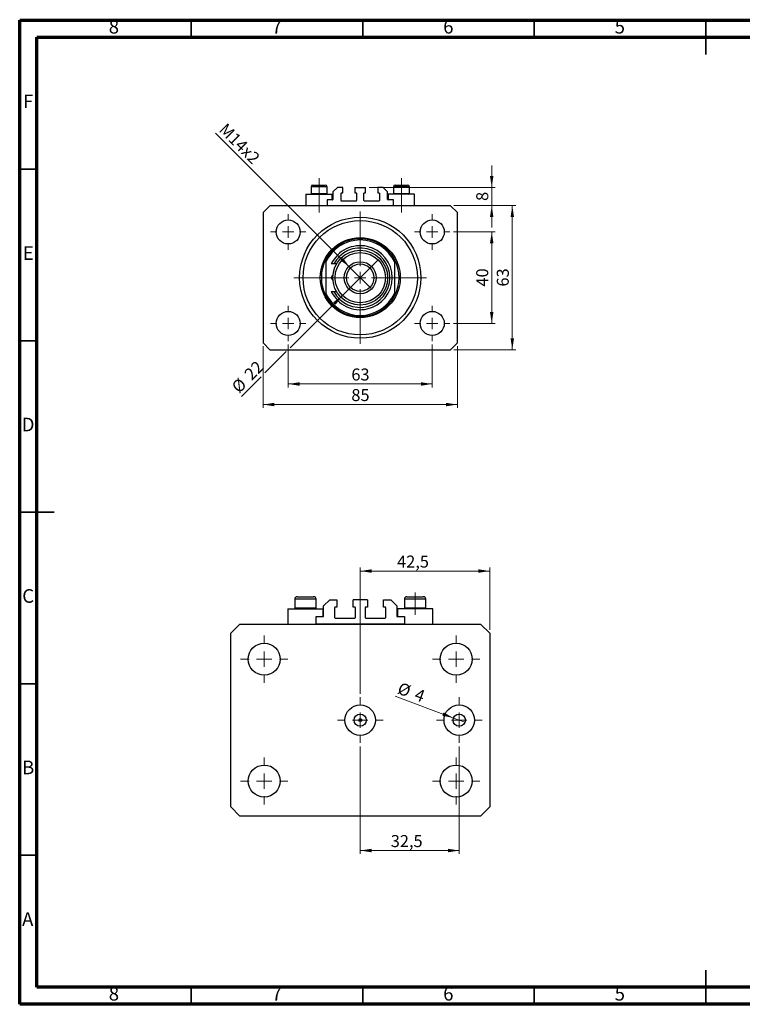
# Model space of a CAD drawing. Units: millimetres. Extents: x 15 to 449, y 5 to 292.
# Drawn here: x 15 to 226, y 5 to 292 of the extents above; entities that cross this region are included whole.
import ezdxf

# ---------------------------------------------------------------- set-up
doc = ezdxf.new("R2010")
doc.units = ezdxf.units.MM
doc.linetypes.add('CENTERX2', pattern=[20.32, 12.7, -2.54, 2.54, -2.54])
doc.styles.add('SLDTEXTSTYLE0', font='TXT', dxfattribs={"width": 0.75})
doc.dimstyles.new('SLDDIMSTYLE0', dxfattribs={"dimtxt": 3.5, "dimasz": 3.302, "dimexe": 0, "dimexo": 0.0625, "dimgap": 0.875, "dimtad": 1, "dimdec": 0, "dimlfac": 1.5, "dimrnd": 1e-09, "dimzin": 12, "dimdsep": 46, "dimtxsty": 'SLDTEXTSTYLE0', "dimsah": 1, "dimcen": 0.09, "dimadec": 0, "dimazin": 3, "dimtfac": 1, "dimtdec": 0, "dimtofl": 0, "dimtmove": 0, "dimatfit": 3, "dimfxl": 1, "dimfrac": 2, "dimtolj": 1, "dimtzin": 12, "dimarcsym": 0})
doc.dimstyles.new('SLDDIMSTYLE1', dxfattribs={"dimtxt": 3.5, "dimasz": 3.302, "dimexe": 0, "dimexo": 0.0625, "dimgap": 0.875, "dimtad": 1, "dimdec": 0, "dimlfac": 1.5, "dimrnd": 1e-09, "dimzin": 12, "dimdsep": 46, "dimtxsty": 'SLDTEXTSTYLE0', "dimsah": 1, "dimcen": 0.09, "dimadec": 0, "dimazin": 3, "dimtfac": 1, "dimtofl": 0, "dimtmove": 0, "dimatfit": 3, "dimfxl": 1, "dimfrac": 2, "dimtolj": 1, "dimtzin": 12, "dimarcsym": 0})
doc.dimstyles.new('SLDDIMSTYLE2', dxfattribs={"dimtxt": 3.5, "dimasz": 3.302, "dimexe": 0, "dimexo": 0.0625, "dimgap": 0.875, "dimtad": 1, "dimdec": 0, "dimlfac": 1.5, "dimrnd": 1e-09, "dimzin": 12, "dimdsep": 46, "dimtxsty": 'SLDTEXTSTYLE0', "dimblk1": 'NONE', "dimsah": 1, "dimcen": 0, "dimadec": 0, "dimazin": 3, "dimtfac": 1, "dimtdec": 0, "dimtmove": 0, "dimatfit": 3, "dimldrblk": 'NONE', "dimfxl": 1, "dimfrac": 2, "dimtolj": 1, "dimtzin": 12, "dimarcsym": 0})
doc.dimstyles.new('SLDDIMSTYLE3', dxfattribs={"dimtxt": 3.5, "dimasz": 3.302, "dimexe": 0, "dimexo": 0.0625, "dimgap": 0.875, "dimtad": 1, "dimdec": 0, "dimlfac": 1.5, "dimrnd": 1e-09, "dimzin": 12, "dimdsep": 46, "dimtxsty": 'SLDTEXTSTYLE0', "dimsah": 1, "dimcen": 0.09, "dimadec": 0, "dimazin": 3, "dimtfac": 1, "dimtdec": 0, "dimtmove": 0, "dimatfit": 0, "dimfxl": 1, "dimfrac": 2, "dimtolj": 1, "dimtzin": 12, "dimarcsym": 0})
doc.dimstyles.new('SLDDIMSTYLE4', dxfattribs={"dimtxt": 3.5, "dimasz": 3.302, "dimexe": 0, "dimexo": 0.0625, "dimgap": 0.875, "dimtad": 1, "dimdec": 0, "dimlfac": 1.5, "dimrnd": 1e-09, "dimzin": 12, "dimdsep": 46, "dimtxsty": 'SLDTEXTSTYLE0', "dimblk1": 'NONE', "dimsah": 1, "dimcen": 0, "dimadec": 0, "dimazin": 3, "dimtfac": 1, "dimtdec": 0, "dimtmove": 0, "dimatfit": 3, "dimldrblk": 'NONE', "dimfxl": 1, "dimfrac": 2, "dimtolj": 1, "dimtzin": 12, "dimarcsym": 0})
doc.dimstyles.new('SLDDIMSTYLE5', dxfattribs={"dimtxt": 3.5, "dimasz": 3.302, "dimexe": 0, "dimexo": 0.0625, "dimgap": 0.875, "dimtad": 1, "dimdec": 1, "dimlfac": 1.125844, "dimrnd": 1e-09, "dimzin": 12, "dimdsep": 46, "dimtxsty": 'SLDTEXTSTYLE0', "dimsah": 1, "dimcen": 0.09, "dimadec": 0, "dimazin": 3, "dimtfac": 1, "dimtdec": 1, "dimtofl": 0, "dimtmove": 0, "dimatfit": 3, "dimfxl": 1, "dimfrac": 2, "dimtolj": 1, "dimtzin": 12, "dimarcsym": 0})
doc.dimstyles.new('SLDDIMSTYLE6', dxfattribs={"dimtxt": 3.5, "dimasz": 3.302, "dimexe": 0, "dimexo": 0.0625, "dimgap": 0.875, "dimtad": 1, "dimdec": 0, "dimlfac": 1.125844, "dimrnd": 1e-09, "dimzin": 12, "dimdsep": 46, "dimtxsty": 'SLDTEXTSTYLE0', "dimblk1": 'NONE', "dimsah": 1, "dimcen": 0, "dimadec": 0, "dimazin": 3, "dimtfac": 1, "dimtdec": 0, "dimtmove": 0, "dimatfit": 3, "dimldrblk": 'NONE', "dimfxl": 1, "dimfrac": 2, "dimtolj": 1, "dimtzin": 12, "dimarcsym": 0})

# ---------------------------------------------------------------- blocks, each defined once
blk = doc.blocks.new('_D')
at = {"color": 7, "linetype": 'Continuous', "lineweight": 0}
for p, q in [((93.27, 197.4), (93.27, 184.9)), ((135.27, 197.4), (135.27, 184.9)), ((93.27, 185.9), (135.27, 185.9))]:
    blk.add_line(p, q, dxfattribs=at)
at = {"color": 7, "linetype": 'Continuous', "lineweight": 18}
for points in [[(93.27, 185.9), (96.58, 185.39), (96.58, 186.4)], [(135.27, 185.9), (131.97, 186.4), (131.97, 185.39)]]:
    blk.add_solid(points, dxfattribs=at)
at = {"color": 7, "linetype": 'Continuous', "lineweight": 18, "insert": (111.69, 190.41), "char_height": 3.5, "attachment_point": 1, "style": 'SLDTEXTSTYLE0'}
blk.add_mtext('63', dxfattribs=at)
blk = doc.blocks.new('_D_1')
at = {"color": 7, "linetype": 'Continuous', "lineweight": 0}
for p, q in [((85.94, 196.9), (85.94, 178.9)), ((142.61, 196.9), (142.61, 178.9)), ((142.61, 179.9), (85.94, 179.9))]:
    blk.add_line(p, q, dxfattribs=at)
at = {"color": 7, "linetype": 'Continuous', "lineweight": 18}
for points in [[(85.94, 179.9), (89.24, 179.39), (89.24, 180.4)], [(142.61, 179.9), (139.3, 180.4), (139.3, 179.39)]]:
    blk.add_solid(points, dxfattribs=at)
at = {"color": 7, "linetype": 'Continuous', "lineweight": 18, "insert": (111.69, 184.41), "char_height": 3.5, "attachment_point": 1, "style": 'SLDTEXTSTYLE0'}
blk.add_mtext('85', dxfattribs=at)
blk = doc.blocks.new('_D_2')
at = {"color": 7, "linetype": 'Continuous', "lineweight": 0}
for p, q in [((141.44, 230.23), (153.61, 230.23)), ((152.61, 203.56), (152.61, 230.23)), ((141.44, 203.56), (153.61, 203.56))]:
    blk.add_line(p, q, dxfattribs=at)
at = {"color": 7, "linetype": 'Continuous', "lineweight": 18}
for points in [[(152.61, 230.23), (152.1, 226.93), (153.11, 226.93)], [(152.61, 203.56), (153.11, 206.86), (152.1, 206.86)]]:
    blk.add_solid(points, dxfattribs=at)
at = {"color": 7, "linetype": 'Continuous', "lineweight": 18, "insert": (148.09, 214.31), "char_height": 3.5, "attachment_point": 1, "rotation": 90, "style": 'SLDTEXTSTYLE0'}
blk.add_mtext('40', dxfattribs=at)
blk = doc.blocks.new('_D_3')
at = {"color": 7, "linetype": 'Continuous', "lineweight": 0}
for p, q in [((141.61, 237.9), (159.61, 237.9)), ((158.61, 195.9), (158.61, 237.9)), ((141.61, 195.9), (159.61, 195.9))]:
    blk.add_line(p, q, dxfattribs=at)
at = {"color": 7, "linetype": 'Continuous', "lineweight": 18}
for points in [[(158.61, 237.9), (158.1, 234.59), (159.11, 234.59)], [(158.61, 195.9), (159.11, 199.2), (158.1, 199.2)]]:
    blk.add_solid(points, dxfattribs=at)
at = {"color": 7, "linetype": 'Continuous', "lineweight": 18, "insert": (154.09, 214.31), "char_height": 3.5, "attachment_point": 1, "rotation": 90, "style": 'SLDTEXTSTYLE0'}
blk.add_mtext('63', dxfattribs=at)
blk = doc.blocks.new('_D_4')
at = {"color": 7, "linetype": 'Continuous', "lineweight": 0}
for q in [(72.11, 259.06), (117.36, 213.81)]:
    blk.add_line((111.19, 219.98), q, dxfattribs=at)
at = {"color": 7, "linetype": 'Continuous', "lineweight": 18}
blk.add_solid([(111.19, 219.98), (109.21, 222.68), (108.49, 221.96)], dxfattribs=at)
at = {"color": 7, "linetype": 'Continuous', "lineweight": 18, "insert": (75.3, 262.25), "char_height": 3.5, "attachment_point": 1, "rotation": 315, "style": 'SLDTEXTSTYLE0'}
blk.add_mtext('M14x2', dxfattribs=at)
blk = doc.blocks.new('_None')
blk = doc.blocks.new('_D_5')
at = {"color": 7, "linetype": 'Continuous', "lineweight": 0}
for p, q in [((152.61, 243.23), (152.61, 249.58)), ((116.84, 243.23), (153.61, 243.23)), ((152.61, 237.9), (152.61, 243.23)), ((141.61, 237.9), (153.61, 237.9)), ((152.61, 237.9), (152.61, 231.55))]:
    blk.add_line(p, q, dxfattribs=at)
at = {"color": 7, "linetype": 'Continuous', "lineweight": 18}
for points in [[(152.61, 243.23), (153.11, 246.53), (152.1, 246.53)], [(152.61, 237.9), (152.1, 234.59), (153.11, 234.59)]]:
    blk.add_solid(points, dxfattribs=at)
at = {"color": 7, "linetype": 'Continuous', "lineweight": 18, "insert": (148.09, 239.27), "char_height": 3.5, "attachment_point": 1, "rotation": 90, "style": 'SLDTEXTSTYLE0'}
blk.add_mtext('8', dxfattribs=at)
blk = doc.blocks.new('_D_6')
at = {"color": 7, "linetype": 'Continuous', "lineweight": 0}
for p, q in [((109.09, 211.71), (119.46, 222.08)), ((109.09, 211.71), (93.81, 196.43)), ((92.73, 195.36), (86.48, 189.1)), ((85.4, 188.02), (79.64, 182.26))]:
    blk.add_line(p, q, dxfattribs=at)
at = {"color": 7, "linetype": 'Continuous', "lineweight": 18}
blk.add_solid([(109.09, 211.71), (106.39, 209.73), (107.11, 209.02)], dxfattribs=at)
at = {"color": 7, "linetype": 'Continuous', "lineweight": 18, "char_height": 3.5, "attachment_point": 1, "rotation": 45, "style": 'SLDTEXTSTYLE0'}
for s, insert in [('22', (80.15, 189.22)), ('%%c', (76.46, 185.45))]:
    blk.add_mtext(s, dxfattribs=dict(at, insert=insert))
blk = doc.blocks.new('SW_CENTERMARKSYMBOL_0')
at = {"color": 0, "linetype": 'Continuous', "lineweight": 18}
for p, q in [((0, 3.33), (0, 19.33)), ((-3.33, 0), (-19.33, 0)), ((0, 0), (-1.67, 0)), ((0, 0), (0, 1.67)), ((0, 0), (0, -1.67)), ((0, 0), (1.67, 0)), ((3.33, 0), (19.33, 0)), ((0, -3.33), (0, -19.33))]:
    blk.add_line(p, q, dxfattribs=at)
blk = doc.blocks.new('SW_CENTERMARKSYMBOL_1')
at = {"color": 0, "linetype": 'Continuous', "lineweight": 18}
for p, q in [((0, 3.33), (0, 5.17)), ((-3.33, 0), (-5.17, 0)), ((0, 0), (-1.67, 0)), ((0, 0), (0, 1.67)), ((0, 0), (0, -1.67)), ((0, 0), (1.67, 0)), ((3.33, 0), (5.17, 0)), ((0, -3.33), (0, -5.17))]:
    blk.add_line(p, q, dxfattribs=at)
blk = doc.blocks.new('SW_CENTERMARKSYMBOL_2')
at = {"color": 0, "linetype": 'Continuous', "lineweight": 18}
for p, q in [((0, 3.33), (0, 5.17)), ((-3.33, 0), (-5.17, 0)), ((0, 0), (-1.67, 0)), ((0, 0), (0, 1.67)), ((0, 0), (0, -1.67)), ((0, 0), (1.67, 0)), ((3.33, 0), (5.17, 0)), ((0, -3.33), (0, -5.17))]:
    blk.add_line(p, q, dxfattribs=at)
blk = doc.blocks.new('SW_CENTERMARKSYMBOL_3')
at = {"color": 0, "linetype": 'Continuous', "lineweight": 18}
for p, q in [((0, 3.33), (0, 5.17)), ((-3.33, 0), (-5.17, 0)), ((0, 0), (-1.67, 0)), ((0, 0), (0, 1.67)), ((0, 0), (0, -1.67)), ((0, 0), (1.67, 0)), ((3.33, 0), (5.17, 0)), ((0, -3.33), (0, -5.17))]:
    blk.add_line(p, q, dxfattribs=at)
blk = doc.blocks.new('SW_CENTERMARKSYMBOL_4')
at = {"color": 0, "linetype": 'Continuous', "lineweight": 18}
for p, q in [((0, 3.33), (0, 5.17)), ((-3.33, 0), (-5.17, 0)), ((0, 0), (-1.67, 0)), ((0, 0), (0, 1.67)), ((0, 0), (0, -1.67)), ((0, 0), (1.67, 0)), ((3.33, 0), (5.17, 0)), ((0, -3.33), (0, -5.17))]:
    blk.add_line(p, q, dxfattribs=at)
blk = doc.blocks.new('_D_7')
at = {"color": 7, "linetype": 'Continuous', "lineweight": 0}
for p, q in [((114.27, 95.53), (114.27, 132.34)), ((152.02, 114.18), (152.02, 132.34)), ((114.27, 131.34), (152.02, 131.34))]:
    blk.add_line(p, q, dxfattribs=at)
at = {"color": 7, "linetype": 'Continuous', "lineweight": 18}
for points in [[(114.27, 131.34), (117.58, 130.84), (117.58, 131.85)], [(152.02, 131.34), (148.72, 131.85), (148.72, 130.84)]]:
    blk.add_solid(points, dxfattribs=at)
at = {"color": 7, "linetype": 'Continuous', "lineweight": 18, "insert": (125.03, 135.86), "char_height": 3.5, "attachment_point": 1, "style": 'SLDTEXTSTYLE0'}
blk.add_mtext('42,5', dxfattribs=at)
blk = doc.blocks.new('_D_8')
at = {"color": 7, "linetype": 'Continuous', "lineweight": 0}
for q in [(124.5, 94.83), (144.8, 87.25)]:
    blk.add_line((141.48, 88.49), q, dxfattribs=at)
at = {"color": 7, "linetype": 'Continuous', "lineweight": 18}
blk.add_solid([(141.48, 88.49), (138.56, 90.12), (138.21, 89.17)], dxfattribs=at)
at = {"color": 7, "linetype": 'Continuous', "lineweight": 18, "char_height": 3.5, "attachment_point": 1, "rotation": 339.5124, "style": 'SLDTEXTSTYLE0'}
for s, insert in [('%%c', (126.07, 99.02)), ('4', (131.03, 97.22))]:
    blk.add_mtext(s, dxfattribs=dict(at, insert=insert))
blk = doc.blocks.new('_D_9')
at = {"color": 7, "linetype": 'Continuous', "lineweight": 0}
for p, q in [((114.27, 80.21), (114.27, 48.84)), ((143.14, 80.21), (143.14, 48.84)), ((114.27, 49.84), (143.14, 49.84))]:
    blk.add_line(p, q, dxfattribs=at)
at = {"color": 7, "linetype": 'Continuous', "lineweight": 18}
for points in [[(114.27, 49.84), (117.58, 49.33), (117.58, 50.35)], [(143.14, 49.84), (139.84, 50.35), (139.84, 49.33)]]:
    blk.add_solid(points, dxfattribs=at)
at = {"color": 7, "linetype": 'Continuous', "lineweight": 18, "insert": (123.18, 54.35), "char_height": 3.5, "attachment_point": 1, "style": 'SLDTEXTSTYLE0'}
blk.add_mtext('32,5', dxfattribs=at)
blk = doc.blocks.new('SW_CENTERMARKSYMBOL_5')
at = {"color": 0, "linetype": 'Continuous', "lineweight": 18}
for p, q in [((0, 4.44), (0, 6.66)), ((-4.44, 0), (-6.66, 0)), ((0, 0), (-2.22, 0)), ((0, 0), (0, 2.22)), ((0, 0), (0, -2.22)), ((0, 0), (2.22, 0)), ((4.44, 0), (6.66, 0)), ((0, -4.44), (0, -6.66))]:
    blk.add_line(p, q, dxfattribs=at)
blk = doc.blocks.new('SW_CENTERMARKSYMBOL_6')
at = {"color": 0, "linetype": 'Continuous', "lineweight": 18}
for p, q in [((0, 4.44), (0, 6.66)), ((-4.44, 0), (-6.66, 0)), ((0, 0), (-2.22, 0)), ((0, 0), (0, 2.22)), ((0, 0), (0, -2.22)), ((0, 0), (2.22, 0)), ((4.44, 0), (6.66, 0)), ((0, -4.44), (0, -6.66))]:
    blk.add_line(p, q, dxfattribs=at)
blk = doc.blocks.new('SW_CENTERMARKSYMBOL_7')
at = {"color": 0, "linetype": 'Continuous', "lineweight": 18}
for p, q in [((0, 4.44), (0, 6.88)), ((-4.44, 0), (-6.88, 0)), ((0, 0), (-2.22, 0)), ((0, 0), (0, 2.22)), ((0, 0), (0, -2.22)), ((0, 0), (2.22, 0)), ((4.44, 0), (6.88, 0)), ((0, -4.44), (0, -6.88))]:
    blk.add_line(p, q, dxfattribs=at)
blk = doc.blocks.new('SW_CENTERMARKSYMBOL_8')
at = {"color": 0, "linetype": 'Continuous', "lineweight": 18}
for p, q in [((0, 4.44), (0, 6.88)), ((-4.44, 0), (-6.88, 0)), ((0, 0), (-2.22, 0)), ((0, 0), (0, 2.22)), ((0, 0), (0, -2.22)), ((0, 0), (2.22, 0)), ((4.44, 0), (6.88, 0)), ((0, -4.44), (0, -6.88))]:
    blk.add_line(p, q, dxfattribs=at)
blk = doc.blocks.new('SW_CENTERMARKSYMBOL_9')
at = {"color": 0, "linetype": 'Continuous', "lineweight": 18}
for p, q in [((0, 4.44), (0, 6.88)), ((-4.44, 0), (-6.88, 0)), ((0, 0), (-2.22, 0)), ((0, 0), (0, 2.22)), ((0, 0), (0, -2.22)), ((0, 0), (2.22, 0)), ((4.44, 0), (6.88, 0)), ((0, -4.44), (0, -6.88))]:
    blk.add_line(p, q, dxfattribs=at)
blk = doc.blocks.new('SW_CENTERMARKSYMBOL_10')
at = {"color": 0, "linetype": 'Continuous', "lineweight": 18}
for p, q in [((0, 4.44), (0, 6.88)), ((-4.44, 0), (-6.88, 0)), ((0, 0), (-2.22, 0)), ((0, 0), (0, 2.22)), ((0, 0), (0, -2.22)), ((0, 0), (2.22, 0)), ((4.44, 0), (6.88, 0)), ((0, -4.44), (0, -6.88))]:
    blk.add_line(p, q, dxfattribs=at)

msp = doc.modelspace()

# ---------------------------------------------------------------- linework, layer by layer
at = {"color": 7, "linetype": 'Continuous', "lineweight": 70}
for p, q in [((15, 5), (15, 292)), ((15, 292), (415, 292)), ((20, 10), (20, 287)), ((20, 287), (410, 287)), ((410, 10), (20, 10)), ((415, 5), (15, 5))]:
    msp.add_line(p, q, dxfattribs=at)
at = {"color": 7, "linetype": 'Continuous', "lineweight": 35}
for p, q in [((65, 287), (65, 292)), ((115, 287), (115, 292)), ((165, 287), (165, 292)), ((215, 292.001), (215, 281.999)), ((215, 287), (215, 292)), ((20, 248.5), (15, 248.5)), ((20, 198.5), (15, 198.5)), ((14.999, 148.5), (25.001, 148.5)), ((20, 148.5), (15, 148.5)), ((20, 98.5), (15, 98.5)), ((20, 48.5), (15, 48.5)), ((215, 4.999), (215, 15.001)), ((65, 10), (65, 5)), ((115, 10), (115, 5)), ((165, 10), (165, 5)), ((215, 10), (215, 5))]:
    msp.add_line(p, q, dxfattribs=at)
at = {"color": 7, "linetype": 'CENTERX2', "lineweight": 18}
for p, q in [((102.273, 241.455), (102.273, 245.895)), ((126.273, 241.455), (126.273, 245.895)), ((102.273, 241.455), (102.273, 241.228)), ((102.273, 235.895), (102.273, 241.228)), ((126.273, 241.455), (126.273, 241.228)), ((126.273, 235.895), (126.273, 241.228))]:
    msp.add_line(p, q, dxfattribs=at)
at = {"color": 7, "linetype": 'Continuous', "lineweight": 25}
for p, q in [((98.407, 241.228), (98.407, 237.895)), ((98.407, 241.228), (102.273, 241.228)), ((99.94, 243.362), (99.94, 241.455)), ((99.94, 241.455), (100.167, 241.228)), ((99.94, 241.455), (104.607, 241.455)), ((100.473, 243.895), (104.073, 243.895)), ((102.273, 241.228), (106.14, 241.228)), ((104.38, 241.228), (104.607, 241.455)), ((104.607, 241.455), (104.607, 243.362)), ((106.14, 239.562), (106.14, 241.228)), ((107.607, 243.228), (106.273, 241.895)), ((106.273, 241.895), (106.273, 239.695)), ((109.173, 243.228), (107.607, 243.228)), ((108.673, 239.362), (108.673, 241.495)), ((108.807, 241.628), (109.173, 241.628)), ((109.173, 241.628), (109.173, 243.228)), ((112.707, 243.228), (112.707, 241.628)), ((112.707, 243.228), (115.84, 243.228)), ((112.707, 241.628), (113.073, 241.628)), ((113.207, 241.495), (113.207, 239.362)), ((115.34, 239.362), (115.34, 241.495)), ((115.473, 241.628), (115.84, 241.628)), ((115.84, 241.628), (115.84, 243.228)), ((119.373, 243.228), (119.373, 241.628)), ((120.94, 243.228), (119.373, 243.228)), ((119.373, 241.628), (119.74, 241.628)), ((119.873, 241.495), (119.873, 239.362)), ((122.273, 241.895), (120.94, 243.228)), ((122.273, 239.695), (122.273, 241.895)), ((122.407, 241.228), (122.407, 239.562)), ((126.273, 241.228), (122.407, 241.228)), ((123.94, 243.362), (123.94, 241.455)), ((123.94, 241.455), (124.167, 241.228)), ((123.94, 241.455), (128.607, 241.455)), ((124.473, 243.895), (128.073, 243.895)), ((130.14, 241.228), (126.273, 241.228)), ((128.38, 241.228), (128.607, 241.455)), ((128.607, 241.455), (128.607, 243.362)), ((130.14, 237.895), (130.14, 241.228)), ((106.14, 239.562), (104.607, 239.562)), ((104.607, 239.562), (104.607, 237.895)), ((113.073, 239.228), (108.807, 239.228)), ((119.74, 239.228), (115.473, 239.228)), ((123.94, 239.562), (122.407, 239.562)), ((123.94, 237.895), (123.94, 239.562)), ((87.94, 237.895), (85.94, 235.895)), ((85.94, 235.895), (85.94, 197.895)), ((140.607, 237.895), (87.94, 237.895)), ((142.607, 235.895), (140.607, 237.895)), ((142.607, 197.895), (142.607, 235.895)), ((104.273, 222.228), (104.273, 221.478)), ((104.273, 221.478), (104.273, 212.312)), ((124.273, 222.228), (124.273, 221.478)), ((124.273, 221.478), (124.273, 212.312)), ((106.585, 220.895), (105.841, 220.895)), ((107.345, 220.895), (106.585, 220.895)), ((105.806, 216.895), (106.342, 215.966)), ((105.841, 212.895), (106.585, 212.895)), ((106.585, 212.895), (107.345, 212.895)), ((104.273, 212.312), (104.273, 211.562)), ((124.273, 212.312), (124.273, 211.562)), ((85.94, 197.895), (87.94, 195.895)), ((87.94, 195.895), (140.607, 195.895)), ((140.607, 195.895), (142.607, 197.895)), ((95.887, 123.84), (97.113, 123.84)), ((97.113, 123.84), (100.684, 123.84)), ((127.863, 123.84), (129.089, 123.84)), ((129.089, 123.84), (132.66, 123.84)), ((95.177, 123.13), (95.177, 120.589)), ((101.394, 120.589), (101.394, 123.13)), ((103.615, 121.176), (105.391, 122.952)), ((103.615, 118.244), (103.615, 121.176)), ((105.391, 122.952), (107.478, 122.952)), ((106.812, 120.643), (106.812, 117.8)), ((107.478, 120.82), (106.99, 120.82)), ((107.478, 122.952), (107.478, 120.82)), ((112.186, 120.82), (112.186, 122.952)), ((116.361, 122.952), (112.186, 122.952)), ((112.675, 120.82), (112.186, 120.82)), ((112.852, 117.8), (112.852, 120.643)), ((115.694, 120.643), (115.694, 117.8)), ((116.361, 120.82), (115.872, 120.82)), ((116.361, 122.952), (116.361, 120.82)), ((121.068, 120.82), (121.068, 122.952)), ((121.068, 122.952), (123.156, 122.952)), ((121.557, 120.82), (121.068, 120.82)), ((121.734, 117.8), (121.734, 120.643)), ((123.156, 122.952), (124.932, 121.176)), ((124.932, 121.176), (124.932, 118.244)), ((127.153, 123.13), (127.153, 120.589)), ((133.37, 120.589), (133.37, 123.13)), ((93.134, 120.287), (93.134, 115.846)), ((93.134, 120.287), (98.285, 120.287)), ((95.177, 120.589), (95.479, 120.287)), ((95.177, 120.589), (96.766, 120.589)), ((96.766, 120.589), (101.394, 120.589)), ((98.285, 120.287), (103.437, 120.287)), ((101.092, 120.287), (101.394, 120.589)), ((101.394, 115.846), (101.394, 118.067)), ((101.394, 118.067), (103.437, 118.067)), ((103.437, 118.067), (103.437, 120.287)), ((125.11, 120.287), (125.11, 118.067)), ((130.261, 120.287), (125.11, 120.287)), ((125.11, 118.067), (127.153, 118.067)), ((127.153, 120.589), (127.455, 120.287)), ((127.153, 120.589), (128.742, 120.589)), ((127.153, 118.067), (127.153, 115.846)), ((128.742, 120.589), (133.37, 120.589)), ((135.413, 120.287), (130.261, 120.287)), ((133.068, 120.287), (133.37, 120.589)), ((135.413, 115.846), (135.413, 120.287)), ((76.524, 113.182), (79.189, 115.846)), ((79.189, 115.846), (149.358, 115.846)), ((127.153, 115.846), (101.394, 115.846)), ((106.99, 117.623), (112.675, 117.623)), ((115.872, 117.623), (121.557, 117.623)), ((149.358, 115.846), (152.023, 113.182)), ((76.524, 62.553), (76.524, 113.182)), ((152.023, 113.182), (152.023, 62.553)), ((79.189, 59.888), (76.524, 62.553)), ((152.023, 62.553), (149.358, 59.888)), ((149.358, 59.888), (79.189, 59.888))]:
    msp.add_line(p, q, dxfattribs=at)
at = {"color": 8, "linetype": 'Continuous', "lineweight": 25}
for p, q in [((104.607, 243.362), (99.94, 243.362)), ((128.607, 243.362), (123.94, 243.362)), ((96.766, 123.13), (95.177, 123.13)), ((101.394, 123.13), (96.766, 123.13)), ((128.742, 123.13), (127.153, 123.13)), ((133.37, 123.13), (128.742, 123.13))]:
    msp.add_line(p, q, dxfattribs=at)
at = {"color": 7, "linetype": 'CENTERX2', "lineweight": 18, "ltscale": 1.332334}
msp.add_line((130.261, 118.589), (130.261, 125.13), dxfattribs=at)
at = {"color": 7, "linetype": 'Continuous', "lineweight": 25}
for centre, radius in [((93.273, 230.228), 3.5), ((114.273, 216.895), 17.667), ((114.273, 216.895), 16.667), ((135.273, 230.228), 3.5), ((114.273, 216.895), 11.667), ((114.273, 216.895), 8), ((114.273, 216.895), 7.333), ((114.273, 216.895), 4.667), ((114.273, 216.895), 4), ((93.273, 203.562), 3.5), ((135.273, 203.562), 3.5), ((86.294, 105.632), 4.663), ((142.252, 105.632), 4.663), ((114.273, 87.867), 4.441), ((143.141, 87.867), 4.441), ((114.273, 87.867), 1.776), ((143.141, 87.867), 1.776), ((114.273, 87.867), 0.444), ((86.294, 70.103), 4.663), ((142.252, 70.103), 4.663)]:
    msp.add_circle(centre, radius, dxfattribs=at)
for centre, radius, start, end in [((100.473, 243.362), 0.533, 90, 180), ((104.073, 243.362), 0.533, 0, 90), ((108.807, 241.495), 0.133, 90, 180), ((113.073, 241.495), 0.133, 0, 90), ((115.473, 241.495), 0.133, 90, 180), ((119.74, 241.495), 0.133, 0, 90), ((124.473, 243.362), 0.533, 90, 180), ((128.073, 243.362), 0.533, 0, 90), ((106.14, 239.695), 0.133, 270, 0), ((108.807, 239.362), 0.133, 180, 270), ((113.073, 239.362), 0.133, 270, 0), ((115.473, 239.362), 0.133, 180, 270), ((119.74, 239.362), 0.133, 270, 0), ((122.407, 239.695), 0.133, 180, 270), ((114.273, 216.895), 11.333, 28.07249, 151.92751), ((114.273, 216.895), 11, 24.61998, 155.38002), ((114.273, 216.895), 9.333, 205.37693, 154.62307), ((114.273, 216.895), 8.667, 207.48643, 152.51357), ((114.273, 216.895), 11.333, 151.92751, 208.07249), ((114.273, 216.895), 11.333, 331.92751, 28.07249), ((114.273, 216.895), 11, 204.61998, 335.38002), ((114.273, 216.895), 11.333, 208.07249, 331.92751), ((95.887, 123.13), 0.711, 90, 180), ((100.684, 123.13), 0.711, 0, 90), ((127.863, 123.13), 0.711, 90, 180), ((132.66, 123.13), 0.711, 0, 90), ((106.99, 120.643), 0.178, 90, 180), ((112.675, 120.643), 0.178, 0, 90), ((115.872, 120.643), 0.178, 90, 180), ((121.557, 120.643), 0.178, 0, 90), ((103.437, 118.244), 0.178, 270, 0), ((106.99, 117.8), 0.178, 180, 270), ((112.675, 117.8), 0.178, 270, 0), ((115.872, 117.8), 0.178, 180, 270), ((121.557, 117.8), 0.178, 270, 0), ((125.11, 118.244), 0.178, 180, 270)]:
    msp.add_arc(centre, radius, start, end, dxfattribs=at)
msp.add_open_spline([(106.344, 217.828), (106.324, 217.793), (106.137, 217.468), (105.962, 217.166), (105.806, 216.895)], degree=3, knots=[0, 0, 0, 0, 0.10680862, 1, 1, 1, 1], dxfattribs=at)

# ---------------------------------------------------------------- block references
at = {"color": 7, "linetype": 'Continuous', "lineweight": 0}
for name, p in [('SW_CENTERMARKSYMBOL_0', (114.273, 216.895)), ('SW_CENTERMARKSYMBOL_3', (93.273, 230.228)), ('SW_CENTERMARKSYMBOL_2', (135.273, 230.228)), ('SW_CENTERMARKSYMBOL_4', (93.273, 203.562)), ('SW_CENTERMARKSYMBOL_1', (135.273, 203.562)), ('SW_CENTERMARKSYMBOL_7', (86.294, 105.632)), ('SW_CENTERMARKSYMBOL_8', (142.252, 105.632)), ('SW_CENTERMARKSYMBOL_5', (114.273, 87.867)), ('SW_CENTERMARKSYMBOL_6', (143.141, 87.867)), ('SW_CENTERMARKSYMBOL_10', (86.294, 70.103)), ('SW_CENTERMARKSYMBOL_9', (142.252, 70.103))]:
    msp.add_blockref(name, p, dxfattribs=at)

# ---------------------------------------------------------------- texts
at = {"color": 7, "linetype": 'Continuous', "lineweight": 0, "char_height": 3.969, "attachment_point": 2, "style": 'SLDTEXTSTYLE0'}
for s, insert in [('8', (42.46, 292.06)), ('7', (89.96, 292.06)), ('6', (139.96, 292.06)), ('5', (189.96, 292.06)), ('F', (17.458, 270.31)), ('E', (17.508, 226.06)), ('D', (17.453, 176.06)), ('C', (17.459, 126.06)), ('B', (17.471, 76.06)), ('A', (17.34, 31.81)), ('8', (42.46, 10.06)), ('7', (89.96, 10.06)), ('6', (139.96, 10.06)), ('5', (189.96, 10.06))]:
    msp.add_mtext(s, dxfattribs=dict(at, insert=insert))

# ---------------------------------------------------------------- dimensions: what is measured, and where the dimension line sits
at = {"color": 7, "linetype": 'Continuous', "lineweight": 18}
dim = msp.add_diameter_dim_2p(p1=(117.361, 213.807), p2=(111.186, 219.983), text='M14x2', dimstyle='SLDDIMSTYLE2', override={"dimpost": '<>'}, dxfattribs=at)
dim.commit()
dim.dimension.update_dxf_attribs({"geometry": '_D_4', "text_midpoint": (77.108, 254.06), "dimtype": 163})
for base, p1, p2, dimstyle, picture, middle in [((152.607, 243.228), (140.607, 237.895), (115.84, 243.228), 'SLDDIMSTYLE3', '_D_5', (152.607, 240.562)), ((158.607, 237.895), (140.607, 195.895), (140.607, 237.895), 'SLDDIMSTYLE0', '_D_3', (158.607, 216.895)), ((152.607, 230.228), (140.44, 203.562), (140.44, 230.228), 'SLDDIMSTYLE0', '_D_2', (152.607, 216.895))]:
    dim = msp.add_linear_dim(base=base, p1=p1, p2=p2, angle=90, dimstyle=dimstyle, dxfattribs=at)
    dim.commit()
    dim.dimension.update_dxf_attribs({"geometry": picture, "text_midpoint": middle, "dimtype": 160})
for p1, p2, dimstyle, picture, middle in [((119.459, 222.08), (109.088, 211.71), 'SLDDIMSTYLE4', '_D_6', (83.273, 185.895)), ((144.805, 87.245), (141.476, 88.489), 'SLDDIMSTYLE6', '_D_8', (127.962, 93.538))]:
    dim = msp.add_diameter_dim_2p(p1=p1, p2=p2, dimstyle=dimstyle, dxfattribs=at)
    dim.commit()
    dim.dimension.update_dxf_attribs({"geometry": picture, "text_midpoint": middle, "dimtype": 163})
for base, p1, p2, dimstyle, picture, middle in [((135.273, 185.895), (93.273, 198.395), (135.273, 198.395), 'SLDDIMSTYLE0', '_D', (114.273, 185.895)), ((85.94, 179.895), (142.607, 197.895), (85.94, 197.895), 'SLDDIMSTYLE1', '_D_1', (114.273, 179.895)), ((152.023, 131.345), (114.273, 94.529), (152.023, 113.182), 'SLDDIMSTYLE5', '_D_7', (129.557, 131.345)), ((143.141, 49.838), (114.273, 81.205), (143.141, 81.205), 'SLDDIMSTYLE5', '_D_9', (127.705, 49.838))]:
    dim = msp.add_linear_dim(base=base, p1=p1, p2=p2, dimstyle=dimstyle, dxfattribs=at)
    dim.commit()
    dim.dimension.update_dxf_attribs({"geometry": picture, "text_midpoint": middle, "dimtype": 160})

doc.saveas('drawing.dxf')
